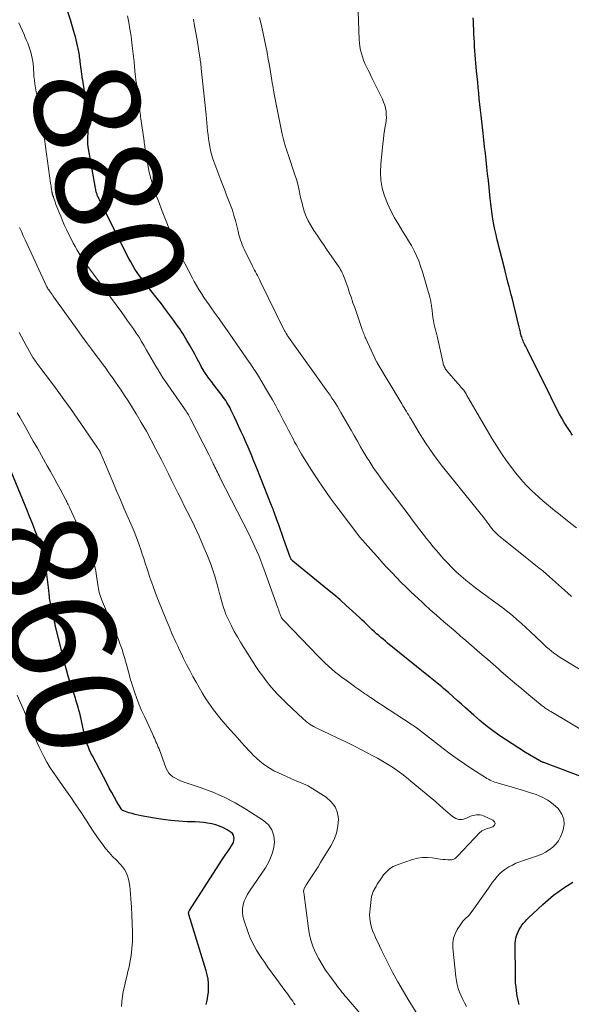
# Model space of a CAD drawing. Units: feet. Extents: x 1905000 to 1910000, y 540000 to 545000.
# Drawn here: x 1905664 to 1905769, y 541181 to 541367 of the extents above; entities that cross this region are included whole.
import ezdxf
from ezdxf.enums import TextEntityAlignment as Align

# ---------------------------------------------------------------- set-up
doc = ezdxf.new("R2010")
doc.units = ezdxf.units.FT
doc.header["$LTSCALE"] = 100
doc.header["$MEASUREMENT"] = 0
for name, color, linetype, lineweight in [('CONTOUR INDEX', 32, 'Continuous', 25), ('CONTOUR INDEX LABEL', 7, 'Continuous', 15), ('CONTOUR INTERMEDIATE', 40, 'Continuous', 15)]:
    doc.layers.add(name, color=color, linetype=linetype, lineweight=lineweight)
doc.styles.add('slant', font='romans.shx', dxfattribs={"oblique": 14.999978})

msp = doc.modelspace()

# ---------------------------------------------------------------- linework, layer by layer
at = {"layer": 'CONTOUR INDEX', "flags": 128}
for points, elevation in [([(1905676.68, 541352.73), (1905676.22, 541355.5), (1905676.19, 541355.65), (1905676.17, 541355.79), (1905676.14, 541355.94), (1905676.11, 541356.09), (1905676.09, 541356.24), (1905676.06, 541356.38), (1905676.04, 541356.53), (1905676.02, 541356.68), (1905675.68, 541359.43), (1905675.63, 541359.75), (1905675.59, 541360.07), (1905675.55, 541360.39), (1905675.5, 541360.71), (1905675.45, 541361.03), (1905675.39, 541361.34), (1905675.34, 541361.66), (1905675.27, 541361.98), (1905675.17, 541362.48), (1905675.05, 541363.05), (1905674.91, 541363.62), (1905674.77, 541364.18), (1905674.61, 541364.74), (1905673.81, 541367.41), (1905673.21, 541369.29)], 880), ([(1905768.75, 541288.77), (1905768.15, 541289.63), (1905767.65, 541290.39), (1905767.16, 541291.17), (1905766.7, 541291.96), (1905766.27, 541292.76), (1905765.85, 541293.57), (1905765.44, 541294.39), (1905765.03, 541295.2), (1905764.62, 541296.02), (1905760.21, 541304.95), (1905760.09, 541305.18), (1905759.97, 541305.42), (1905759.85, 541305.66), (1905759.73, 541305.89), (1905759.61, 541306.13), (1905759.5, 541306.37), (1905759.4, 541306.62), (1905759.31, 541306.86), (1905759.14, 541307.37), (1905759.06, 541307.59), (1905759, 541307.82), (1905758.94, 541308.04), (1905758.89, 541308.27), (1905758.84, 541308.5), (1905758.79, 541308.73), (1905758.74, 541308.96), (1905758.68, 541309.19), (1905757.58, 541313.72), (1905757.38, 541314.52), (1905757.18, 541315.33), (1905756.97, 541316.13), (1905756.76, 541316.93), (1905756.55, 541317.73), (1905756.34, 541318.53), (1905756.14, 541319.33), (1905755.94, 541320.13), (1905754.52, 541325.75), (1905754.29, 541326.71), (1905754.07, 541327.68), (1905753.88, 541328.65), (1905753.71, 541329.63), (1905753.55, 541330.6), (1905753.41, 541331.58), (1905753.29, 541332.57), (1905753.18, 541333.55), (1905752.97, 541335.67), (1905752.84, 541336.96), (1905752.7, 541338.24), (1905752.56, 541339.52), (1905752.42, 541340.8), (1905752.27, 541342.08), (1905752.12, 541343.36), (1905751.97, 541344.64), (1905751.83, 541345.93), (1905751.45, 541349.26), (1905751.33, 541350.31), (1905751.22, 541351.37), (1905751.11, 541352.43), (1905751.01, 541353.49), (1905750.91, 541354.55), (1905750.82, 541355.61), (1905750.72, 541356.67), (1905750.62, 541357.73), (1905750.49, 541359.16), (1905750.42, 541359.96), (1905750.36, 541360.75), (1905750.3, 541361.54), (1905750.24, 541362.34), (1905750.24, 541362.37), (1905750.19, 541363.15), (1905750.15, 541363.92), (1905750.11, 541364.7), (1905750.07, 541365.48), (1905750.06, 541365.64), (1905750.03, 541366.34), (1905750, 541367.04), (1905749.96, 541367.73)], 900), ([(1905770.31, 541224.19), (1905763.32, 541226.79), (1905763.23, 541226.82), (1905763.14, 541226.86), (1905763.06, 541226.89), (1905762.97, 541226.93), (1905762.84, 541226.99), (1905762.82, 541227), (1905762.8, 541227.01), (1905762.78, 541227.02), (1905762.76, 541227.03), (1905762.68, 541227.08), (1905762.66, 541227.09), (1905762.64, 541227.1), (1905762.62, 541227.11), (1905762.6, 541227.12), (1905759.89, 541228.73), (1905758.6, 541229.52), (1905757.32, 541230.32), (1905756.06, 541231.16), (1905754.82, 541232.01), (1905753.59, 541232.9), (1905752.39, 541233.82), (1905751.23, 541234.78), (1905750.09, 541235.77), (1905748.54, 541237.16), (1905747.75, 541237.86), (1905746.95, 541238.57), (1905746.15, 541239.28), (1905745.35, 541239.98), (1905744.36, 541240.85), (1905744.05, 541241.11), (1905743.74, 541241.37), (1905743.43, 541241.63), (1905743.11, 541241.89), (1905742.79, 541242.14), (1905742.47, 541242.39), (1905742.16, 541242.65), (1905741.84, 541242.9), (1905733.79, 541249.43), (1905733.37, 541249.78), (1905732.94, 541250.13), (1905732.53, 541250.48), (1905732.11, 541250.84), (1905731.7, 541251.2), (1905731.29, 541251.57), (1905730.89, 541251.94), (1905730.49, 541252.32), (1905730.34, 541252.46), (1905729.87, 541252.92), (1905729.4, 541253.37), (1905728.92, 541253.82), (1905728.45, 541254.26), (1905727.12, 541255.49), (1905725.96, 541256.54), (1905724.8, 541257.58), (1905723.61, 541258.59), (1905722.42, 541259.59), (1905715.86, 541264.95), (1905715.78, 541265.02), (1905715.7, 541265.09), (1905715.64, 541265.18), (1905715.58, 541265.26), (1905715.52, 541265.36), (1905715.47, 541265.45), (1905715.43, 541265.55), (1905715.39, 541265.65), (1905714.18, 541269.02), (1905713.85, 541269.95), (1905713.52, 541270.87), (1905713.19, 541271.8), (1905712.86, 541272.73), (1905712.26, 541274.39), (1905712.23, 541274.49), (1905712.2, 541274.58), (1905712.16, 541274.68), (1905712.13, 541274.77), (1905712.09, 541274.89), (1905712.03, 541275.04), (1905711.98, 541275.19), (1905711.92, 541275.34), (1905711.86, 541275.49), (1905709.05, 541282.52), (1905708.52, 541283.84), (1905707.97, 541285.16), (1905707.41, 541286.47), (1905706.84, 541287.77), (1905706.57, 541288.39), (1905706.12, 541289.38), (1905705.67, 541290.37), (1905705.22, 541291.35), (1905704.75, 541292.33), (1905704.17, 541293.56), (1905703.99, 541293.92), (1905703.8, 541294.28), (1905703.6, 541294.63), (1905703.39, 541294.98), (1905703.18, 541295.32), (1905702.95, 541295.66), (1905702.72, 541295.98), (1905702.48, 541296.31), (1905700.89, 541298.37), (1905700.65, 541298.68), (1905700.41, 541299), (1905700.17, 541299.31), (1905699.94, 541299.63), (1905699.88, 541299.7), (1905699.68, 541299.98), (1905699.47, 541300.27), (1905699.28, 541300.56), (1905699.09, 541300.85), (1905698.9, 541301.15), (1905698.73, 541301.45), (1905698.56, 541301.75), (1905698.39, 541302.06), (1905697.78, 541303.22), (1905697.31, 541304.1), (1905696.83, 541304.98), (1905696.33, 541305.85), (1905695.83, 541306.72), (1905695.32, 541307.57), (1905695.06, 541308.01), (1905694.78, 541308.44), (1905694.49, 541308.87), (1905694.2, 541309.29), (1905693.3, 541310.52), (1905692.55, 541311.56), (1905691.79, 541312.58), (1905691.02, 541313.6), (1905690.24, 541314.61), (1905687.83, 541317.69), (1905687.36, 541318.31), (1905686.9, 541318.93), (1905686.45, 541319.57), (1905686.02, 541320.22), (1905685.61, 541320.88), (1905685.21, 541321.55), (1905684.84, 541322.23), (1905684.48, 541322.92), (1905679.32, 541333.29), (1905679.24, 541333.44), (1905679.17, 541333.59), (1905679.1, 541333.75), (1905679.02, 541333.9), (1905678.96, 541334.06), (1905678.89, 541334.21), (1905678.84, 541334.37), (1905678.78, 541334.53), (1905678.75, 541334.63), (1905678.69, 541334.85), (1905678.64, 541335.06), (1905678.59, 541335.28), (1905678.55, 541335.49), (1905677.17, 541343.33), (1905677.16, 541343.43), (1905677.14, 541343.54), (1905677.13, 541343.65), (1905677.13, 541343.76), (1905677.12, 541343.87), (1905677.12, 541343.98), (1905677.12, 541344.08), (1905677.12, 541344.19), (1905677.14, 541346.91), (1905677.11, 541348.37), (1905677.04, 541349.83), (1905676.88, 541351.28), (1905676.68, 541352.73)], 880), ([(1905699.48, 541181), (1905699.67, 541181.79), (1905699.82, 541182.59), (1905699.9, 541183.4), (1905699.94, 541184.21), (1905699.91, 541185.02), (1905699.84, 541185.83), (1905699.68, 541186.62), (1905699.48, 541187.41), (1905696.2, 541198.03), (1905696.17, 541198.13), (1905696.16, 541198.23), (1905696.16, 541198.34), (1905696.18, 541198.44), (1905696.2, 541198.54), (1905696.23, 541198.64), (1905696.28, 541198.74), (1905696.33, 541198.83), (1905702.45, 541208.31), (1905702.82, 541208.88), (1905703.19, 541209.44), (1905703.56, 541210), (1905703.95, 541210.56), (1905704.28, 541211.04), (1905704.47, 541211.36), (1905704.62, 541211.7), (1905704.71, 541212.05), (1905704.77, 541212.42), (1905704.73, 541212.77), (1905704.63, 541213.08), (1905704.44, 541213.35), (1905704.18, 541213.58), (1905703.42, 541214.07), (1905702.74, 541214.45), (1905702.03, 541214.78), (1905701.3, 541215.02), (1905700.54, 541215.21), (1905699.76, 541215.34), (1905698.98, 541215.45), (1905698.2, 541215.52), (1905697.41, 541215.56), (1905695.89, 541215.61), (1905694.34, 541215.69), (1905692.8, 541215.82), (1905691.26, 541216.02), (1905689.73, 541216.26), (1905687.21, 541216.72), (1905686.62, 541216.84), (1905686.03, 541216.98), (1905685.46, 541217.14), (1905684.88, 541217.32), (1905683.9, 541217.65), (1905683.82, 541217.68), (1905683.75, 541217.72), (1905683.68, 541217.76), (1905683.62, 541217.82), (1905683.56, 541217.88), (1905683.5, 541217.94), (1905683.45, 541218.01), (1905683.41, 541218.08), (1905682.54, 541219.53), (1905682.07, 541220.34), (1905681.61, 541221.14), (1905681.16, 541221.96), (1905680.73, 541222.78), (1905677.97, 541228.05), (1905677.7, 541228.6), (1905677.44, 541229.16), (1905677.21, 541229.72), (1905677, 541230.3), (1905676.8, 541230.88), (1905676.63, 541231.47), (1905676.47, 541232.06), (1905676.33, 541232.65), (1905675.82, 541235.04), (1905675.69, 541235.61), (1905675.56, 541236.18), (1905675.41, 541236.74), (1905675.25, 541237.31), (1905675.09, 541237.87), (1905674.92, 541238.43), (1905674.74, 541238.99), (1905674.56, 541239.54), (1905674.15, 541240.78), (1905673.77, 541241.95), (1905673.41, 541243.14), (1905673.08, 541244.33), (1905672.77, 541245.52), (1905670.95, 541252.89), (1905670.94, 541252.92), (1905670.94, 541252.94), (1905670.93, 541252.96), (1905670.92, 541252.99), (1905670.9, 541253.08), (1905670.9, 541253.1), (1905670.89, 541253.13), (1905670.89, 541253.15), (1905670.88, 541253.17), (1905670.27, 541255.84), (1905670.2, 541256.13), (1905670.14, 541256.42), (1905670.08, 541256.71), (1905670.02, 541257), (1905669.97, 541257.29), (1905669.92, 541257.58), (1905669.88, 541257.87), (1905669.84, 541258.17), (1905669.64, 541259.94), (1905669.52, 541260.95), (1905669.4, 541261.96), (1905669.26, 541262.97), (1905669.12, 541263.98), (1905668.9, 541265.47), (1905668.86, 541265.73), (1905668.81, 541265.99), (1905668.75, 541266.25), (1905668.68, 541266.51), (1905668.6, 541266.77), (1905668.52, 541267.02), (1905668.43, 541267.28), (1905668.34, 541267.53), (1905667.27, 541270.32), (1905666.88, 541271.34), (1905666.49, 541272.35), (1905666.09, 541273.36), (1905665.69, 541274.36), (1905662.63, 541281.91)], 860), ([(1905758.65, 541180.99), (1905758.51, 541181.53), (1905758.38, 541182.07), (1905758.28, 541182.62), (1905758.2, 541183.17), (1905758.15, 541183.6), (1905758.07, 541184.37), (1905758, 541185.14), (1905757.96, 541185.92), (1905757.94, 541186.69), (1905757.88, 541192.16), (1905757.89, 541192.62), (1905757.94, 541193.08), (1905758.04, 541193.54), (1905758.16, 541193.99), (1905758.27, 541194.3), (1905758.45, 541194.75), (1905758.65, 541195.19), (1905758.89, 541195.6), (1905759.16, 541196), (1905759.46, 541196.38), (1905759.77, 541196.75), (1905760.1, 541197.11), (1905760.45, 541197.45), (1905763.12, 541199.96), (1905764.12, 541200.84), (1905765.14, 541201.68), (1905766.21, 541202.47), (1905767.31, 541203.21), (1905768.8, 541204.16)], 880)]:
    msp.add_lwpolyline(points, dxfattribs=dict(at, elevation=elevation))
at = {"layer": 'CONTOUR INTERMEDIATE', "flags": 128}
for points, elevation in [([(1905775.74, 541229.82), (1905764.63, 541236.46), (1905764.42, 541236.59), (1905764.21, 541236.72), (1905764.01, 541236.85), (1905763.8, 541236.99), (1905763.6, 541237.12), (1905763.4, 541237.27), (1905763.2, 541237.42), (1905763.01, 541237.57), (1905760.46, 541239.65), (1905759.15, 541240.74), (1905757.84, 541241.83), (1905756.55, 541242.95), (1905755.28, 541244.07), (1905754.76, 541244.53), (1905753.74, 541245.43), (1905752.72, 541246.33), (1905751.69, 541247.22), (1905750.66, 541248.11), (1905749.63, 541248.99), (1905748.59, 541249.88), (1905747.56, 541250.76), (1905746.53, 541251.65), (1905745.09, 541252.87), (1905744.4, 541253.47), (1905743.7, 541254.07), (1905743.02, 541254.68), (1905742.33, 541255.29), (1905741.65, 541255.9), (1905740.97, 541256.52), (1905740.3, 541257.15), (1905739.63, 541257.77), (1905738.2, 541259.12), (1905737.28, 541260.01), (1905736.36, 541260.91), (1905735.46, 541261.82), (1905734.57, 541262.75), (1905733.7, 541263.69), (1905732.83, 541264.63), (1905731.97, 541265.59), (1905731.11, 541266.55), (1905729.05, 541268.89), (1905728.99, 541268.96), (1905728.93, 541269.03), (1905728.86, 541269.1), (1905728.8, 541269.17), (1905728.74, 541269.25), (1905728.68, 541269.32), (1905728.62, 541269.4), (1905728.56, 541269.47), (1905724.24, 541275.17), (1905722.94, 541276.93), (1905721.68, 541278.71), (1905720.46, 541280.53), (1905719.28, 541282.36), (1905717.53, 541285.17), (1905717.26, 541285.62), (1905716.99, 541286.08), (1905716.72, 541286.54), (1905716.47, 541287), (1905716.21, 541287.47), (1905715.96, 541287.94), (1905715.72, 541288.41), (1905715.47, 541288.88), (1905715.04, 541289.71), (1905714.58, 541290.59), (1905714.12, 541291.48), (1905713.66, 541292.37), (1905713.2, 541293.25), (1905713.09, 541293.47), (1905712.56, 541294.46), (1905712.02, 541295.44), (1905711.47, 541296.42), (1905710.9, 541297.38), (1905709.37, 541299.93), (1905709.16, 541300.27), (1905708.95, 541300.61), (1905708.74, 541300.94), (1905708.52, 541301.27), (1905708.3, 541301.6), (1905708.08, 541301.93), (1905707.85, 541302.25), (1905707.63, 541302.58), (1905703.93, 541307.91), (1905703.21, 541308.95), (1905702.48, 541309.99), (1905701.75, 541311.02), (1905701.01, 541312.06), (1905700.55, 541312.7), (1905700.04, 541313.41), (1905699.55, 541314.13), (1905699.06, 541314.85), (1905698.58, 541315.58), (1905698.11, 541316.32), (1905697.66, 541317.07), (1905697.23, 541317.83), (1905696.82, 541318.6), (1905694.13, 541323.81), (1905693.91, 541324.23), (1905693.71, 541324.66), (1905693.52, 541325.1), (1905693.34, 541325.54), (1905693.17, 541325.99), (1905693, 541326.43), (1905692.82, 541326.88), (1905692.65, 541327.32), (1905692.01, 541328.95), (1905691.53, 541330.21), (1905691.04, 541331.48), (1905690.57, 541332.74), (1905690.1, 541334.01), (1905689.91, 541334.51), (1905689.46, 541335.84), (1905689.06, 541337.18), (1905688.73, 541338.54), (1905688.45, 541339.91), (1905688.06, 541342.11), (1905688.01, 541342.39), (1905687.96, 541342.68), (1905687.92, 541342.96), (1905687.88, 541343.25), (1905687.85, 541343.54), (1905687.81, 541343.82), (1905687.77, 541344.11), (1905687.73, 541344.39), (1905687.13, 541348.64), (1905687.08, 541349), (1905687.03, 541349.35), (1905687, 541349.71), (1905686.96, 541350.07), (1905686.92, 541350.43), (1905686.89, 541350.78), (1905686.85, 541351.14), (1905686.81, 541351.5), (1905686.76, 541351.86), (1905686.72, 541352.22), (1905686.67, 541352.58), (1905686.62, 541352.94), (1905686.35, 541354.83), (1905686.31, 541355.1), (1905686.28, 541355.38), (1905686.24, 541355.65), (1905686.21, 541355.93), (1905686.17, 541356.2), (1905686.14, 541356.48), (1905686.11, 541356.75), (1905686.08, 541357.03), (1905685.94, 541358.47), (1905685.84, 541359.46), (1905685.74, 541360.45), (1905685.62, 541361.45), (1905685.51, 541362.44), (1905685.44, 541363.03), (1905685.27, 541364.31), (1905685.07, 541365.59), (1905684.84, 541366.87), (1905684.58, 541368.14)], 884), ([(1905768.56, 541258.24), (1905767.82, 541258.91), (1905764.38, 541261.98), (1905763.75, 541262.53), (1905763.11, 541263.07), (1905762.46, 541263.61), (1905761.8, 541264.13), (1905761.14, 541264.65), (1905760.49, 541265.17), (1905759.83, 541265.69), (1905759.17, 541266.22), (1905755.16, 541269.44), (1905754.69, 541269.85), (1905754.25, 541270.27), (1905753.83, 541270.72), (1905753.43, 541271.2), (1905752.78, 541272.04), (1905752.73, 541272.11), (1905752.68, 541272.18), (1905752.63, 541272.25), (1905752.58, 541272.32), (1905752.53, 541272.4), (1905752.48, 541272.47), (1905752.43, 541272.54), (1905752.38, 541272.61), (1905752.35, 541272.64), (1905752.28, 541272.73), (1905752.22, 541272.81), (1905752.15, 541272.9), (1905752.08, 541272.98), (1905744.66, 541282.2), (1905743.9, 541283.16), (1905743.16, 541284.14), (1905742.45, 541285.13), (1905741.75, 541286.14), (1905741.07, 541287.16), (1905740.41, 541288.19), (1905739.76, 541289.23), (1905739.12, 541290.27), (1905738.21, 541291.81), (1905737.99, 541292.17), (1905737.78, 541292.53), (1905737.56, 541292.89), (1905737.34, 541293.25), (1905737.12, 541293.6), (1905736.9, 541293.96), (1905736.68, 541294.32), (1905736.46, 541294.69), (1905731.82, 541302.47), (1905731.81, 541302.49), (1905731.8, 541302.51), (1905731.79, 541302.52), (1905731.78, 541302.54), (1905731.75, 541302.61), (1905731.74, 541302.63), (1905731.73, 541302.65), (1905731.72, 541302.66), (1905731.71, 541302.68), (1905729.68, 541307.04), (1905729.57, 541307.28), (1905729.46, 541307.52), (1905729.37, 541307.76), (1905729.27, 541308), (1905729.18, 541308.24), (1905729.09, 541308.48), (1905729, 541308.73), (1905728.91, 541308.97), (1905727.56, 541312.91), (1905727.4, 541313.37), (1905727.24, 541313.83), (1905727.08, 541314.29), (1905726.93, 541314.74), (1905726.77, 541315.2), (1905726.61, 541315.66), (1905726.45, 541316.11), (1905726.3, 541316.57), (1905725.7, 541318.31), (1905725.59, 541318.62), (1905725.47, 541318.92), (1905725.34, 541319.22), (1905725.2, 541319.51), (1905725.06, 541319.8), (1905724.9, 541320.09), (1905724.73, 541320.36), (1905724.55, 541320.63), (1905722.25, 541323.99), (1905721.65, 541324.87), (1905721.05, 541325.76), (1905720.45, 541326.64), (1905719.85, 541327.52), (1905719.64, 541327.82), (1905719.18, 541328.57), (1905718.76, 541329.34), (1905718.4, 541330.15), (1905718.1, 541330.97), (1905717.84, 541331.82), (1905717.6, 541332.67), (1905717.4, 541333.53), (1905717.21, 541334.4), (1905717.2, 541334.48), (1905717.01, 541335.39), (1905716.79, 541336.29), (1905716.54, 541337.18), (1905716.26, 541338.06), (1905714.96, 541341.89), (1905714.81, 541342.37), (1905714.65, 541342.84), (1905714.5, 541343.32), (1905714.34, 541343.8), (1905714.2, 541344.28), (1905714.07, 541344.76), (1905713.95, 541345.24), (1905713.85, 541345.73), (1905713.02, 541349.83), (1905712.77, 541351.11), (1905712.52, 541352.39), (1905712.29, 541353.67), (1905712.07, 541354.95), (1905712.05, 541355.09), (1905711.84, 541356.31), (1905711.64, 541357.52), (1905711.43, 541358.74), (1905711.23, 541359.95), (1905711.01, 541361.17), (1905710.78, 541362.38), (1905710.52, 541363.59), (1905710.26, 541364.79), (1905709.98, 541366), (1905709.55, 541367.81)], 892), ([(1905769.49, 541271.25), (1905768.45, 541272.07), (1905767.42, 541272.89), (1905766.86, 541273.33), (1905766.11, 541273.93), (1905765.35, 541274.53), (1905764.61, 541275.14), (1905763.86, 541275.75), (1905763.13, 541276.37), (1905762.4, 541277.01), (1905761.69, 541277.65), (1905760.99, 541278.31), (1905760.83, 541278.47), (1905760.07, 541279.23), (1905759.33, 541280.02), (1905758.64, 541280.83), (1905757.96, 541281.67), (1905757.26, 541282.6), (1905756.27, 541283.93), (1905755.32, 541285.29), (1905754.43, 541286.69), (1905753.56, 541288.1), (1905748.96, 541295.95), (1905748.87, 541296.11), (1905748.78, 541296.27), (1905748.7, 541296.43), (1905748.61, 541296.59), (1905748.51, 541296.79), (1905748.48, 541296.85), (1905748.45, 541296.92), (1905748.41, 541296.98), (1905748.37, 541297.04), (1905748.33, 541297.1), (1905748.29, 541297.16), (1905748.24, 541297.22), (1905748.19, 541297.27), (1905747.87, 541297.63), (1905747.66, 541297.86), (1905747.46, 541298.1), (1905747.25, 541298.33), (1905747.05, 541298.57), (1905744.99, 541300.95), (1905744.87, 541301.11), (1905744.75, 541301.27), (1905744.64, 541301.44), (1905744.54, 541301.62), (1905744.46, 541301.81), (1905744.38, 541301.99), (1905744.32, 541302.19), (1905744.27, 541302.38), (1905743.16, 541307.51), (1905743.11, 541307.75), (1905743.05, 541307.99), (1905742.99, 541308.23), (1905742.92, 541308.47), (1905742.86, 541308.71), (1905742.79, 541308.94), (1905742.72, 541309.18), (1905742.66, 541309.42), (1905742.6, 541309.66), (1905742.52, 541310.02), (1905742.44, 541310.38), (1905742.38, 541310.74), (1905742.33, 541311.1), (1905742.13, 541312.88), (1905742.09, 541313.14), (1905742.06, 541313.39), (1905742.02, 541313.64), (1905741.98, 541313.9), (1905741.94, 541314.15), (1905741.89, 541314.4), (1905741.83, 541314.65), (1905741.76, 541314.89), (1905740.36, 541319.71), (1905740.03, 541320.73), (1905739.67, 541321.74), (1905739.24, 541322.72), (1905738.78, 541323.69), (1905738.28, 541324.64), (1905737.76, 541325.58), (1905737.2, 541326.5), (1905736.63, 541327.41), (1905735.89, 541328.56), (1905735.1, 541329.88), (1905734.37, 541331.23), (1905733.74, 541332.63), (1905733.18, 541334.07), (1905732.78, 541335.54), (1905732.5, 541337.02), (1905732.43, 541338.53), (1905732.48, 541340.06), (1905732.89, 541343.93), (1905732.99, 541344.77), (1905733.09, 541345.6), (1905733.22, 541346.42), (1905733.35, 541347.25), (1905733.44, 541347.73), (1905733.51, 541348.31), (1905733.55, 541348.9), (1905733.54, 541349.49), (1905733.49, 541350.08), (1905733.38, 541350.67), (1905733.24, 541351.24), (1905733.04, 541351.79), (1905732.81, 541352.34), (1905731, 541356.05), (1905730.7, 541356.66), (1905730.4, 541357.27), (1905730.09, 541357.88), (1905729.79, 541358.48), (1905729.5, 541359.1), (1905729.24, 541359.72), (1905729.01, 541360.36), (1905728.82, 541361.01), (1905728.66, 541361.67), (1905728.54, 541362.33), (1905728.46, 541363), (1905728.41, 541363.67), (1905728.22, 541368.89)], 896), ([(1905748.68, 541180.64), (1905748.32, 541181.31), (1905747.98, 541181.98), (1905747.67, 541182.66), (1905747.39, 541183.36), (1905747.14, 541184.07), (1905746.94, 541184.79), (1905746.8, 541185.52), (1905746.69, 541186.26), (1905746.14, 541191.74), (1905746.15, 541192.66), (1905746.26, 541193.54), (1905746.56, 541194.39), (1905746.97, 541195.2), (1905747.52, 541196.06), (1905747.77, 541196.41), (1905748.03, 541196.76), (1905748.32, 541197.08), (1905748.63, 541197.39), (1905748.94, 541197.69), (1905749.24, 541198.01), (1905749.51, 541198.35), (1905749.78, 541198.69), (1905752.85, 541203.06), (1905753.25, 541203.61), (1905753.65, 541204.16), (1905754.07, 541204.7), (1905754.5, 541205.23), (1905754.95, 541205.73), (1905755.44, 541206.19), (1905755.98, 541206.59), (1905756.54, 541206.96), (1905756.7, 541207.05), (1905757.37, 541207.41), (1905758.06, 541207.74), (1905758.77, 541208.03), (1905759.5, 541208.29), (1905762.16, 541209.16), (1905762.93, 541209.47), (1905763.66, 541209.83), (1905764.35, 541210.28), (1905765, 541210.79), (1905765.57, 541211.38), (1905766.07, 541212.02), (1905766.47, 541212.73), (1905766.79, 541213.48), (1905766.99, 541214.07), (1905767.16, 541215.11), (1905767.12, 541216.11), (1905766.76, 541217.04), (1905766.18, 541217.92), (1905766.01, 541218.11), (1905765.09, 541218.96), (1905764.1, 541219.7), (1905763.01, 541220.28), (1905761.85, 541220.76), (1905760.59, 541221.16), (1905759.51, 541221.5), (1905758.43, 541221.83), (1905757.34, 541222.16), (1905756.25, 541222.47), (1905754.72, 541222.91), (1905754.4, 541223.01), (1905754.08, 541223.12), (1905753.77, 541223.23), (1905753.45, 541223.36), (1905753.15, 541223.5), (1905752.85, 541223.65), (1905752.55, 541223.81), (1905752.27, 541223.99), (1905749.69, 541225.64), (1905748.31, 541226.56), (1905746.95, 541227.49), (1905745.61, 541228.47), (1905744.3, 541229.47), (1905742.83, 541230.62), (1905742.26, 541231.06), (1905741.69, 541231.5), (1905741.12, 541231.95), (1905740.56, 541232.4), (1905739.98, 541232.83), (1905739.41, 541233.26), (1905738.81, 541233.68), (1905738.22, 541234.08), (1905732.61, 541237.75), (1905732.08, 541238.09), (1905731.56, 541238.44), (1905731.04, 541238.79), (1905730.52, 541239.14), (1905730.17, 541239.37), (1905729.83, 541239.6), (1905729.48, 541239.84), (1905729.14, 541240.07), (1905728.8, 541240.31), (1905728.47, 541240.55), (1905728.13, 541240.79), (1905727.79, 541241.03), (1905727.45, 541241.27), (1905725.92, 541242.37), (1905725.23, 541242.87), (1905724.55, 541243.4), (1905723.88, 541243.93), (1905723.23, 541244.49), (1905722.59, 541245.06), (1905721.96, 541245.64), (1905721.35, 541246.24), (1905720.74, 541246.85), (1905714.16, 541253.68), (1905714.05, 541253.8), (1905713.94, 541253.94), (1905713.84, 541254.07), (1905713.75, 541254.22), (1905713.67, 541254.37), (1905713.59, 541254.52), (1905713.53, 541254.68), (1905713.47, 541254.84), (1905713.4, 541255.04), (1905713.31, 541255.3), (1905713.22, 541255.56), (1905713.13, 541255.82), (1905713.03, 541256.08), (1905710.39, 541263.46), (1905710.07, 541264.31), (1905709.75, 541265.15), (1905709.41, 541265.99), (1905709.06, 541266.82), (1905708.7, 541267.65), (1905708.32, 541268.47), (1905707.93, 541269.28), (1905707.53, 541270.09), (1905702.09, 541280.79), (1905701.92, 541281.11), (1905701.76, 541281.43), (1905701.6, 541281.75), (1905701.44, 541282.07), (1905701.29, 541282.4), (1905701.13, 541282.72), (1905700.98, 541283.05), (1905700.82, 541283.37), (1905700.75, 541283.52), (1905700.56, 541283.93), (1905700.37, 541284.33), (1905700.17, 541284.72), (1905699.97, 541285.12), (1905696.52, 541291.88), (1905696.4, 541292.12), (1905696.26, 541292.37), (1905696.12, 541292.61), (1905695.98, 541292.84), (1905695.83, 541293.08), (1905695.68, 541293.31), (1905695.52, 541293.54), (1905695.37, 541293.77), (1905691.79, 541298.92), (1905691.31, 541299.64), (1905690.83, 541300.37), (1905690.38, 541301.11), (1905689.93, 541301.86), (1905689.5, 541302.61), (1905689.07, 541303.37), (1905688.64, 541304.13), (1905688.21, 541304.88), (1905687.76, 541305.67), (1905687.28, 541306.49), (1905686.79, 541307.3), (1905686.27, 541308.09), (1905685.73, 541308.88), (1905685.18, 541309.66), (1905684.63, 541310.43), (1905684.07, 541311.2), (1905683.51, 541311.97), (1905677.13, 541320.68), (1905676.7, 541321.29), (1905676.27, 541321.9), (1905675.86, 541322.53), (1905675.46, 541323.16), (1905675.08, 541323.8), (1905674.71, 541324.45), (1905674.35, 541325.11), (1905674.01, 541325.78), (1905673.54, 541326.74), (1905673.12, 541327.6), (1905672.72, 541328.47), (1905672.34, 541329.34), (1905671.97, 541330.22), (1905671.63, 541331.05), (1905671.44, 541331.52), (1905671.26, 541331.99), (1905671.08, 541332.46), (1905670.91, 541332.93), (1905670.62, 541333.76), (1905670.6, 541333.82), (1905670.58, 541333.89), (1905670.55, 541333.95), (1905670.53, 541334.01), (1905670.51, 541334.08), (1905670.49, 541334.14), (1905670.47, 541334.2), (1905670.45, 541334.27), (1905670.4, 541334.41), (1905670.38, 541334.47), (1905670.36, 541334.54), (1905670.35, 541334.61), (1905670.33, 541334.68), (1905670.31, 541334.75), (1905670.3, 541334.81), (1905670.29, 541334.88), (1905670.28, 541334.95), (1905670.22, 541335.36), (1905670.19, 541335.64), (1905670.15, 541335.91), (1905670.11, 541336.18), (1905670.07, 541336.46), (1905668.51, 541347.54), (1905668.37, 541348.45), (1905668.22, 541349.37), (1905668.05, 541350.28), (1905667.87, 541351.19), (1905667.8, 541351.52), (1905667.65, 541352.26), (1905667.5, 541353), (1905667.35, 541353.75), (1905667.21, 541354.49), (1905667.09, 541355.25), (1905666.99, 541355.99), (1905666.92, 541356.74), (1905666.87, 541357.49), (1905666.85, 541357.81), (1905666.82, 541358.4), (1905666.76, 541358.98), (1905666.68, 541359.57), (1905666.59, 541360.15), (1905666.47, 541360.72), (1905666.32, 541361.29), (1905666.15, 541361.85), (1905665.95, 541362.4), (1905665.73, 541362.95), (1905665.51, 541363.5), (1905665.28, 541364.04), (1905665.04, 541364.58), (1905664.05, 541366.83)], 876), ([(1905776.91, 541240.31), (1905766.73, 541246.52), (1905766.22, 541246.84), (1905765.73, 541247.17), (1905765.24, 541247.52), (1905764.77, 541247.89), (1905764.31, 541248.27), (1905763.85, 541248.66), (1905763.41, 541249.06), (1905762.98, 541249.47), (1905760.77, 541251.6), (1905759.94, 541252.38), (1905759.11, 541253.14), (1905758.25, 541253.88), (1905757.38, 541254.61), (1905756.5, 541255.32), (1905755.61, 541256.02), (1905754.71, 541256.71), (1905753.8, 541257.38), (1905751.41, 541259.12), (1905750.45, 541259.84), (1905749.51, 541260.57), (1905748.58, 541261.32), (1905747.67, 541262.09), (1905746.78, 541262.89), (1905745.92, 541263.72), (1905745.09, 541264.58), (1905744.29, 541265.46), (1905743.07, 541266.88), (1905742.41, 541267.66), (1905741.76, 541268.44), (1905741.12, 541269.24), (1905740.5, 541270.05), (1905739.89, 541270.87), (1905739.27, 541271.69), (1905738.65, 541272.5), (1905738.04, 541273.32), (1905734.48, 541278.02), (1905733.98, 541278.68), (1905733.47, 541279.35), (1905732.97, 541280.02), (1905732.47, 541280.69), (1905732.35, 541280.85), (1905731.92, 541281.45), (1905731.49, 541282.05), (1905731.07, 541282.66), (1905730.66, 541283.28), (1905730.27, 541283.9), (1905729.88, 541284.52), (1905729.5, 541285.16), (1905729.13, 541285.79), (1905728.67, 541286.59), (1905728.08, 541287.64), (1905727.48, 541288.68), (1905726.89, 541289.72), (1905726.29, 541290.76), (1905724.97, 541293.06), (1905724.65, 541293.62), (1905724.32, 541294.17), (1905723.97, 541294.71), (1905723.63, 541295.25), (1905723.27, 541295.79), (1905722.91, 541296.32), (1905722.55, 541296.85), (1905722.18, 541297.37), (1905715.04, 541307.35), (1905714.98, 541307.44), (1905714.92, 541307.52), (1905714.87, 541307.6), (1905714.81, 541307.69), (1905714.75, 541307.77), (1905714.7, 541307.86), (1905714.64, 541307.95), (1905714.59, 541308.04), (1905714.54, 541308.13), (1905714.47, 541308.26), (1905714.39, 541308.4), (1905714.32, 541308.53), (1905714.25, 541308.67), (1905709.72, 541317.91), (1905709.55, 541318.26), (1905709.37, 541318.62), (1905709.19, 541318.97), (1905709, 541319.32), (1905708.82, 541319.67), (1905708.63, 541320.02), (1905708.45, 541320.37), (1905708.27, 541320.73), (1905706.65, 541323.97), (1905706.46, 541324.38), (1905706.28, 541324.8), (1905706.13, 541325.22), (1905705.98, 541325.65), (1905705.86, 541326.09), (1905705.73, 541326.53), (1905705.61, 541326.97), (1905705.5, 541327.41), (1905705, 541329.37), (1905704.73, 541330.36), (1905704.44, 541331.33), (1905704.1, 541332.29), (1905703.73, 541333.24), (1905703.35, 541334.18), (1905702.98, 541335.13), (1905702.61, 541336.08), (1905702.24, 541337.03), (1905700.91, 541340.55), (1905700.67, 541341.25), (1905700.46, 541341.95), (1905700.29, 541342.67), (1905700.14, 541343.39), (1905700.03, 541344.12), (1905699.92, 541344.85), (1905699.83, 541345.59), (1905699.76, 541346.32), (1905699.75, 541346.37), (1905699.68, 541347.13), (1905699.6, 541347.88), (1905699.52, 541348.64), (1905699.45, 541349.4), (1905698.55, 541358.19), (1905698.52, 541358.5), (1905698.48, 541358.8), (1905698.45, 541359.11), (1905698.41, 541359.42), (1905698.37, 541359.73), (1905698.33, 541360.03), (1905698.28, 541360.33), (1905698.24, 541360.63), (1905697.75, 541363.58), (1905697.53, 541364.9), (1905697.3, 541366.22), (1905697.08, 541367.53)], 888), ([(1905740.64, 541177.2), (1905737.84, 541181.67), (1905736.76, 541183.47), (1905735.7, 541185.29), (1905734.71, 541187.14), (1905733.75, 541189.02), (1905732.57, 541191.43), (1905732.23, 541192.12), (1905731.91, 541192.8), (1905731.59, 541193.49), (1905731.28, 541194.18), (1905731.16, 541194.45), (1905730.94, 541195.02), (1905730.75, 541195.59), (1905730.6, 541196.18), (1905730.48, 541196.77), (1905730.41, 541197.38), (1905730.38, 541197.98), (1905730.4, 541198.58), (1905730.46, 541199.19), (1905730.77, 541201.46), (1905730.81, 541201.65), (1905730.86, 541201.85), (1905730.92, 541202.04), (1905730.99, 541202.23), (1905731.08, 541202.41), (1905731.16, 541202.59), (1905731.26, 541202.77), (1905731.35, 541202.95), (1905731.6, 541203.37), (1905731.83, 541203.76), (1905732.07, 541204.14), (1905732.31, 541204.51), (1905732.57, 541204.88), (1905733.03, 541205.53), (1905733.57, 541206.15), (1905734.16, 541206.7), (1905734.85, 541207.12), (1905735.6, 541207.46), (1905738.48, 541208.46), (1905739.41, 541208.71), (1905740.36, 541208.86), (1905741.31, 541208.86), (1905742.27, 541208.76), (1905743.26, 541208.59), (1905743.74, 541208.51), (1905744.22, 541208.46), (1905744.7, 541208.43), (1905745.18, 541208.41), (1905745.77, 541208.41), (1905745.95, 541208.42), (1905746.13, 541208.46), (1905746.29, 541208.53), (1905746.45, 541208.61), (1905746.6, 541208.72), (1905746.75, 541208.84), (1905746.89, 541208.96), (1905747.02, 541209.09), (1905751.3, 541213.61), (1905751.4, 541213.71), (1905751.51, 541213.8), (1905751.63, 541213.88), (1905751.76, 541213.95), (1905751.89, 541214.01), (1905752.03, 541214.06), (1905752.16, 541214.12), (1905752.3, 541214.17), (1905753.66, 541214.64), (1905753.98, 541214.95), (1905754.12, 541215.26), (1905754, 541215.59), (1905753.71, 541215.92), (1905751.92, 541216.73), (1905751.6, 541216.84), (1905751.28, 541216.92), (1905750.95, 541216.94), (1905750.61, 541216.93), (1905750.28, 541216.88), (1905749.95, 541216.8), (1905749.63, 541216.7), (1905749.31, 541216.57), (1905748.57, 541216.22), (1905747.9, 541216.05), (1905747.26, 541216.03), (1905746.66, 541216.24), (1905746.07, 541216.58), (1905744.32, 541218.12), (1905742.9, 541219.35), (1905741.47, 541220.58), (1905740.02, 541221.79), (1905738.57, 541223), (1905737.36, 541223.99), (1905736.49, 541224.67), (1905735.61, 541225.32), (1905734.69, 541225.93), (1905733.76, 541226.52), (1905732.81, 541227.08), (1905731.85, 541227.62), (1905730.88, 541228.15), (1905729.91, 541228.66), (1905728.88, 541229.2), (1905727.38, 541229.96), (1905725.87, 541230.72), (1905724.36, 541231.45), (1905722.83, 541232.17), (1905720.5, 541233.26), (1905720.14, 541233.44), (1905719.8, 541233.63), (1905719.46, 541233.83), (1905719.12, 541234.04), (1905718.8, 541234.27), (1905718.48, 541234.51), (1905718.18, 541234.76), (1905717.88, 541235.03), (1905714.6, 541238.11), (1905713.8, 541238.9), (1905713.02, 541239.7), (1905712.27, 541240.53), (1905711.54, 541241.38), (1905710.84, 541242.25), (1905710.17, 541243.14), (1905709.52, 541244.06), (1905708.9, 541244.99), (1905706.61, 541248.56), (1905705.98, 541249.57), (1905705.38, 541250.59), (1905704.8, 541251.64), (1905704.25, 541252.69), (1905703.8, 541253.58), (1905703.5, 541254.2), (1905703.22, 541254.84), (1905702.98, 541255.49), (1905702.75, 541256.14), (1905702.55, 541256.81), (1905702.36, 541257.47), (1905702.18, 541258.15), (1905702.01, 541258.82), (1905701.77, 541259.79), (1905701.46, 541260.95), (1905701.13, 541262.1), (1905700.74, 541263.23), (1905700.33, 541264.35), (1905699.71, 541265.92), (1905698.94, 541267.81), (1905698.13, 541269.68), (1905697.27, 541271.53), (1905696.38, 541273.36), (1905695.41, 541275.28), (1905694.79, 541276.51), (1905694.17, 541277.75), (1905693.56, 541278.99), (1905692.95, 541280.23), (1905692.34, 541281.47), (1905691.73, 541282.71), (1905691.11, 541283.95), (1905690.48, 541285.18), (1905689.99, 541286.14), (1905689.1, 541287.84), (1905688.18, 541289.52), (1905687.21, 541291.18), (1905686.22, 541292.82), (1905685.02, 541294.75), (1905684.58, 541295.44), (1905684.15, 541296.12), (1905683.7, 541296.8), (1905683.25, 541297.48), (1905683.23, 541297.51), (1905682.78, 541298.17), (1905682.33, 541298.83), (1905681.87, 541299.48), (1905681.41, 541300.13), (1905680.95, 541300.78), (1905680.48, 541301.43), (1905680.01, 541302.07), (1905679.54, 541302.72), (1905678.68, 541303.87), (1905677.78, 541305.08), (1905676.88, 541306.31), (1905675.98, 541307.53), (1905675.1, 541308.76), (1905670.69, 541314.89), (1905670.51, 541315.14), (1905670.33, 541315.4), (1905670.15, 541315.65), (1905669.96, 541315.91), (1905669.7, 541316.28), (1905669.65, 541316.35), (1905669.6, 541316.42), (1905669.56, 541316.48), (1905669.52, 541316.56), (1905669.48, 541316.63), (1905669.44, 541316.7), (1905669.4, 541316.77), (1905669.36, 541316.85), (1905665.23, 541325.72), (1905664.88, 541326.5), (1905664.53, 541327.3), (1905664.21, 541328.1)], 872), ([(1905730.02, 541177.64), (1905726.3, 541181.99), (1905726.01, 541182.33), (1905725.72, 541182.68), (1905725.44, 541183.02), (1905725.15, 541183.37), (1905724.87, 541183.72), (1905724.59, 541184.08), (1905724.32, 541184.43), (1905724.05, 541184.79), (1905722.77, 541186.52), (1905722.06, 541187.53), (1905721.39, 541188.56), (1905720.78, 541189.63), (1905720.21, 541190.72), (1905719.73, 541191.85), (1905719.33, 541193), (1905719.03, 541194.18), (1905718.82, 541195.39), (1905717.92, 541202.24), (1905717.91, 541202.34), (1905717.91, 541202.43), (1905717.91, 541202.53), (1905717.92, 541202.62), (1905717.93, 541202.72), (1905717.95, 541202.81), (1905717.98, 541202.9), (1905718.02, 541202.99), (1905718.05, 541203.07), (1905718.11, 541203.19), (1905718.18, 541203.31), (1905718.25, 541203.43), (1905718.32, 541203.54), (1905719.17, 541204.82), (1905719.67, 541205.58), (1905720.16, 541206.34), (1905720.64, 541207.1), (1905721.12, 541207.87), (1905723.06, 541211.06), (1905723.66, 541212.24), (1905724.11, 541213.47), (1905724.36, 541214.75), (1905724.47, 541216.07), (1905724.28, 541217.32), (1905723.87, 541218.44), (1905723.14, 541219.4), (1905722.19, 541220.23), (1905719.17, 541222.14), (1905718.75, 541222.39), (1905718.32, 541222.62), (1905717.87, 541222.81), (1905717.42, 541222.99), (1905716.96, 541223.15), (1905716.5, 541223.33), (1905716.05, 541223.52), (1905715.6, 541223.71), (1905713, 541224.91), (1905712.28, 541225.27), (1905711.57, 541225.66), (1905710.9, 541226.1), (1905710.24, 541226.57), (1905709.62, 541227.08), (1905709.01, 541227.61), (1905708.43, 541228.17), (1905707.86, 541228.75), (1905706.69, 541230.03), (1905705.78, 541231.03), (1905704.87, 541232.04), (1905703.98, 541233.06), (1905703.09, 541234.09), (1905702.33, 541234.97), (1905701.83, 541235.57), (1905701.35, 541236.17), (1905700.87, 541236.79), (1905700.41, 541237.41), (1905699.97, 541238.04), (1905699.54, 541238.69), (1905699.13, 541239.35), (1905698.73, 541240.01), (1905697.6, 541242.01), (1905696.97, 541243.12), (1905696.37, 541244.25), (1905695.78, 541245.38), (1905695.21, 541246.53), (1905694.8, 541247.36), (1905694.45, 541248.09), (1905694.1, 541248.83), (1905693.76, 541249.57), (1905693.42, 541250.31), (1905693.32, 541250.54), (1905692.95, 541251.39), (1905692.58, 541252.26), (1905692.21, 541253.12), (1905691.86, 541253.99), (1905690.48, 541257.41), (1905689.92, 541258.87), (1905689.37, 541260.34), (1905688.85, 541261.81), (1905688.36, 541263.3), (1905687.96, 541264.53), (1905687.68, 541265.4), (1905687.39, 541266.27), (1905687.1, 541267.14), (1905686.8, 541268.01), (1905686.5, 541268.87), (1905686.18, 541269.73), (1905685.84, 541270.57), (1905685.48, 541271.42), (1905684.74, 541273.13), (1905684, 541274.83), (1905683.27, 541276.52), (1905682.54, 541278.22), (1905681.82, 541279.93), (1905679.75, 541284.84), (1905679.68, 541284.99), (1905679.62, 541285.14), (1905679.55, 541285.28), (1905679.49, 541285.43), (1905679.46, 541285.49), (1905679.41, 541285.61), (1905679.35, 541285.72), (1905679.29, 541285.83), (1905679.23, 541285.94), (1905679.15, 541286.06), (1905679.09, 541286.16), (1905679.02, 541286.27), (1905678.94, 541286.38), (1905675.06, 541292.02), (1905673.83, 541293.79), (1905672.59, 541295.53), (1905671.32, 541297.27), (1905670.03, 541298.99), (1905668.23, 541301.37), (1905667.84, 541301.9), (1905667.46, 541302.42), (1905667.09, 541302.96), (1905666.73, 541303.5), (1905666.39, 541304.05), (1905666.05, 541304.61), (1905665.73, 541305.17), (1905665.42, 541305.75), (1905664.13, 541308.22)], 868), ([(1905716.28, 541180.93), (1905716.07, 541181.28), (1905715.85, 541181.62), (1905715.62, 541181.96), (1905715.38, 541182.29), (1905714.85, 541183.01), (1905714.34, 541183.69), (1905713.83, 541184.38), (1905713.33, 541185.07), (1905712.82, 541185.77), (1905711.08, 541188.17), (1905710.54, 541188.94), (1905710.01, 541189.71), (1905709.5, 541190.49), (1905709, 541191.28), (1905708.53, 541192.09), (1905708.11, 541192.92), (1905707.74, 541193.77), (1905707.41, 541194.64), (1905706.58, 541197.07), (1905706.41, 541197.76), (1905706.32, 541198.46), (1905706.36, 541199.16), (1905706.47, 541199.86), (1905706.69, 541200.56), (1905706.96, 541201.23), (1905707.29, 541201.87), (1905707.67, 541202.49), (1905710.68, 541206.89), (1905711.33, 541208.02), (1905711.85, 541209.2), (1905712.18, 541210.44), (1905712.38, 541211.73), (1905712.26, 541212.94), (1905711.92, 541214.05), (1905711.24, 541214.99), (1905710.34, 541215.81), (1905706.97, 541217.99), (1905704.95, 541219.18), (1905702.89, 541220.27), (1905700.75, 541221.2), (1905698.56, 541222.03), (1905695.11, 541223.18), (1905694.62, 541223.37), (1905694.13, 541223.58), (1905693.66, 541223.83), (1905693.2, 541224.11), (1905692.8, 541224.43), (1905692.44, 541224.8), (1905692.16, 541225.23), (1905691.93, 541225.7), (1905690.56, 541229.38), (1905690.42, 541229.72), (1905690.28, 541230.07), (1905690.14, 541230.41), (1905689.99, 541230.76), (1905689.84, 541231.1), (1905689.68, 541231.43), (1905689.53, 541231.77), (1905689.37, 541232.11), (1905687.86, 541235.37), (1905687.33, 541236.55), (1905686.83, 541237.75), (1905686.37, 541238.96), (1905685.93, 541240.17), (1905685.55, 541241.3), (1905685.33, 541241.97), (1905685.13, 541242.64), (1905684.95, 541243.31), (1905684.77, 541243.99), (1905684.61, 541244.67), (1905684.43, 541245.35), (1905684.24, 541246.02), (1905684.05, 541246.69), (1905683.87, 541247.28), (1905683.57, 541248.23), (1905683.24, 541249.18), (1905682.89, 541250.12), (1905682.51, 541251.05), (1905679.88, 541257.21), (1905679.74, 541257.55), (1905679.61, 541257.9), (1905679.49, 541258.25), (1905679.37, 541258.61), (1905679.27, 541258.97), (1905679.18, 541259.33), (1905679.11, 541259.69), (1905679.05, 541260.06), (1905678.68, 541262.54), (1905678.59, 541263.08), (1905678.49, 541263.62), (1905678.37, 541264.15), (1905678.23, 541264.69), (1905678.07, 541265.21), (1905677.89, 541265.73), (1905677.69, 541266.24), (1905677.47, 541266.75), (1905673.73, 541274.93), (1905673.62, 541275.16), (1905673.51, 541275.4), (1905673.39, 541275.63), (1905673.28, 541275.87), (1905673.14, 541276.14), (1905673.1, 541276.23), (1905673.04, 541276.33), (1905672.99, 541276.43), (1905672.94, 541276.53), (1905671.86, 541278.56), (1905671.27, 541279.67), (1905670.66, 541280.78), (1905670.05, 541281.88), (1905669.43, 541282.98), (1905669.12, 541283.54), (1905668.34, 541284.91), (1905667.56, 541286.29), (1905666.78, 541287.66), (1905666, 541289.04), (1905665.23, 541290.39), (1905664.73, 541291.27), (1905664.22, 541292.15), (1905663.72, 541293.02)], 864), ([(1905683.49, 541180.65), (1905683.54, 541181.6), (1905683.64, 541182.55), (1905683.8, 541183.49), (1905684.01, 541184.43), (1905684.24, 541185.36), (1905684.47, 541186.3), (1905684.69, 541187.23), (1905684.89, 541188.17), (1905685.05, 541188.94), (1905685.28, 541190.26), (1905685.45, 541191.6), (1905685.53, 541192.94), (1905685.54, 541194.28), (1905685.53, 541194.8), (1905685.48, 541196.36), (1905685.42, 541197.91), (1905685.33, 541199.46), (1905685.23, 541201.01), (1905685.11, 541202.78), (1905685.03, 541203.44), (1905684.93, 541204.09), (1905684.78, 541204.74), (1905684.6, 541205.38), (1905684.35, 541205.99), (1905684.05, 541206.57), (1905683.67, 541207.09), (1905683.23, 541207.59), (1905682.5, 541208.32), (1905681.79, 541209.05), (1905681.12, 541209.79), (1905680.47, 541210.57), (1905679.85, 541211.37), (1905679.26, 541212.18), (1905678.67, 541213.01), (1905678.11, 541213.85), (1905677.55, 541214.69), (1905676.77, 541215.9), (1905675.82, 541217.35), (1905674.86, 541218.8), (1905673.88, 541220.23), (1905672.89, 541221.65), (1905670.71, 541224.74), (1905670.01, 541225.79), (1905669.36, 541226.85), (1905668.76, 541227.95), (1905668.21, 541229.08), (1905667.91, 541229.72), (1905667.54, 541230.54), (1905667.18, 541231.37), (1905666.85, 541232.21), (1905666.52, 541233.06), (1905666.2, 541233.9), (1905665.87, 541234.74), (1905665.51, 541235.57), (1905665.15, 541236.4), (1905663.72, 541239.55)], 856)]:
    msp.add_lwpolyline(points, dxfattribs=dict(at, elevation=elevation))

# ---------------------------------------------------------------- texts
at = {"layer": 'CONTOUR INDEX LABEL', "style": 'slant', "oblique": 15}
for s, rotation, p in [('880', 285.675, (1905681.09, 541336.48, 880)), ('860', 282.8215, (1905672.15, 541251.19, 860))]:
    msp.add_text(s, height=20, rotation=rotation, dxfattribs=at).set_placement(p, align=Align.MIDDLE_CENTER)

doc.saveas('drawing.dxf')
